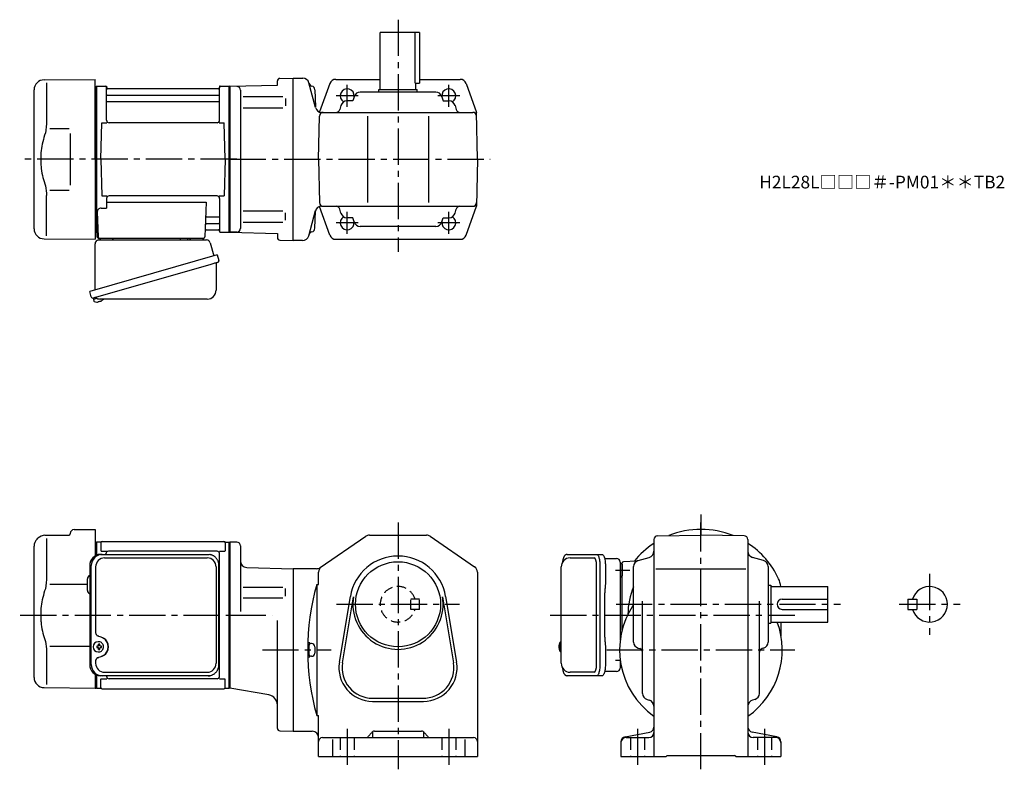
# Model space of a CAD drawing. Extents: x 36 to 811, y 56 to 647.
import ezdxf

# ---------------------------------------------------------------- set-up
doc = ezdxf.new("R2010")
doc.units = 0
doc.header["$LTSCALE"] = 3
doc.header["$MEASUREMENT"] = 0
for name, pattern in [('HIDDEN', [3.75, 2.5, -1.25]), ('HIDDEN2', [4.7625, 3.175, -1.5875]), ('PHANTOM', [2.5, 1.25, -0.25, 0.25, -0.25, 0.25, -0.25]), ('sekkei(A2)', [14.2875, 9.525, -1.5875, 1.5875, -1.5875])]:
    doc.linetypes.add(name, pattern=pattern)
doc.layers.get('0').update_dxf_attribs({"linetype": 'CONTINUOUS'})
for name, color, linetype in [('CENTER', 3, 'sekkei(A2)'), ('HIDDEN', 1, 'HIDDEN'), ('HIDS', 1, 'HIDDEN2'), ('PHANTOM', 2, 'PHANTOM')]:
    doc.layers.add(name, color=color, linetype=linetype)
doc.layers.add('TITLE', color=4, linetype='CONTINUOUS', plot=False)
doc.styles.get("Standard").update_dxf_attribs({"font": 'simplex.shx', "bigfont": 'extfont.shx'})

msp = doc.modelspace()

# ---------------------------------------------------------------- linework, layer by layer
for p, q in [((350.5, 636.5), (319.5, 636.5)), ((319.5, 591.5), (319.5, 636.5)), ((346.92, 596.5), (346.92, 636.5)), ((350.5, 636.5), (350.5, 596.5)), ((54.93, 599.15), (95, 599.5)), ((95, 536.5), (95, 599.5)), ((238.5, 594.98), (238.5, 598.22)), ((240.45, 600.22), (251, 600.5)), ((251, 600.5), (258.5, 600.5)), ((251, 472.5), (251, 600.5)), ((284.52, 599.5), (319.5, 599.5)), ((350.5, 599.5), (382.49, 599.5)), ((47, 481.85), (47, 591.15)), ((56.72, 596.85), (56.72, 565.08)), ((95, 593.97), (95.8, 593.99)), ((95.8, 593.99), (96, 593.8)), ((96.3, 594), (96, 593.83)), ((96, 479.17), (96, 593.83)), ((96, 593.8), (96, 536.5)), ((96.3, 594), (103.16, 594)), ((96.3, 479), (96.3, 594)), ((104, 567.25), (104, 593.24)), ((104.15, 593.17), (104.28, 592.41)), ((192.23, 592), (104.77, 592)), ((192.85, 593.17), (192.72, 592.41)), ((193, 567.25), (193, 593.24)), ((193.84, 594), (200.7, 594)), ((200.7, 594), (201, 593.83)), ((200.7, 479), (200.7, 594)), ((201, 594), (238.5, 594.98)), ((206.58, 593.85), (201, 594)), ((201, 594), (201, 479)), ((201, 593.83), (201, 479.17)), ((209.5, 590.86), (209.5, 482.13)), ((268.58, 577.21), (263.33, 596.79)), ((268.08, 591.35), (268.43, 577.76)), ((279.81, 596.19), (271.75, 573.78)), ((363.21, 589.5), (303.79, 589.5)), ((318.5, 591.5), (348.5, 591.5)), ((318.5, 589.5), (318.5, 591.5)), ((346.92, 596.5), (350.5, 596.5)), ((347.5, 591.5), (347.5, 596.5)), ((348.5, 589.5), (348.5, 591.5)), ((387.19, 596.19), (395.36, 573.5)), ((104.5, 587.17), (192.5, 587.17)), ((104.5, 581.93), (192.5, 581.93)), ((211.59, 585.97), (242.86, 585.97)), ((245, 584.47), (245, 578.57)), ((298.03, 582.5), (293.32, 582.5)), ((298.98, 585.85), (298.03, 582.5)), ((368.03, 585.85), (368.97, 582.5)), ((368.97, 582.5), (373.68, 582.5)), ((211.59, 577.07), (242.86, 577.07)), ((288.51, 578.85), (287.62, 575.69)), ((378.5, 578.85), (379.39, 575.69)), ((271, 536.5), (271.6, 570.55)), ((273.34, 573.5), (392.41, 573.5)), ((309.5, 570.5), (309.5, 502.5)), ((357.5, 570.5), (357.5, 502.5)), ((396, 536.5), (395.36, 573.5)), ((59.27, 560.88), (74.5, 560.9)), ((99.5, 536.5), (100.25, 565.25)), ((100.25, 565.25), (104.28, 565.25)), ((191, 565.25), (106, 565.25)), ((192.72, 565.25), (196.75, 565.25)), ((197.5, 536.5), (196.75, 565.25)), ((95, 536.5), (95, 473.5)), ((96, 479.2), (96, 536.5)), ((99.5, 536.5), (100.25, 507.75)), ((197.5, 536.5), (196.75, 507.75)), ((271, 536.5), (271.6, 502.45)), ((396, 536.5), (395.36, 499.5)), ((59.26, 512.12), (74.5, 512.09)), ((56.72, 476.15), (56.72, 507.92)), ((100.25, 507.75), (104.28, 507.75)), ((104, 505.75), (104, 498.13)), ((191, 507.75), (106, 507.75)), ((192.72, 507.75), (196.75, 507.75)), ((193, 505.75), (193, 479.76)), ((99.78, 498.13), (104, 498.13)), ((104, 502.71), (182.49, 502.71)), ((182.49, 502.71), (181.53, 475.47)), ((279.81, 476.81), (271.73, 499.26)), ((273.26, 499.5), (392.41, 499.5)), ((273.26, 499.5), (392.41, 499.5)), ((288.51, 494.15), (287.62, 497.31)), ((378.5, 494.15), (379.39, 497.31)), ((387.19, 476.81), (395.36, 499.5)), ((96.78, 495.03), (97.47, 475.47)), ((183.11, 491.07), (192.5, 491.07)), ((211.59, 495.93), (242.86, 495.93)), ((245, 488.53), (245, 494.43)), ((263.19, 476.21), (268.51, 496.07)), ((268.08, 482.19), (268.43, 495.79)), ((268.08, 482.19), (268.43, 495.79)), ((298.03, 490.5), (293.32, 490.5)), ((298.98, 487.15), (298.03, 490.5)), ((368.03, 487.15), (368.97, 490.5)), ((368.97, 490.5), (373.68, 490.5)), ((182.69, 481), (192.23, 481)), ((182.86, 485.83), (192.5, 485.83)), ((211.59, 487.03), (242.86, 487.03)), ((363.21, 483.5), (303.79, 483.5)), ((54.93, 473.85), (95, 473.5)), ((95, 479.03), (95.8, 479.01)), ((95.8, 479.01), (96, 479.2)), ((96.3, 479), (96, 479.17)), ((97.34, 479), (96.3, 479)), ((96.5, 479), (96.5, 475.5)), ((97.5, 474.5), (180.53, 474.5)), ((192.85, 479.83), (192.72, 480.59)), ((193.84, 479), (200.7, 479)), ((200.7, 479), (201, 479.17)), ((206.58, 479.15), (201, 479)), ((201, 479), (238.5, 478.02)), ((238.5, 478.02), (238.5, 474.78)), ((238.5, 475.08), (238.5, 474.78)), ((284.52, 473.5), (382.49, 473.5)), ((240.45, 472.78), (251, 472.5)), ((258.43, 472.5), (251, 472.5)), ((93.62, 427.23), (93.9, 426.27)), ((96.42, 426.99), (93.69, 426.21)), ((93.69, 426.21), (94.12, 424.73)), ((96.39, 424.08), (96.39, 424.1)), ((97.87, 424.27), (97.54, 424.17)), ((97.8, 424.51), (97.87, 424.27)), ((98.86, 424.55), (98.79, 424.79)), ((99.2, 424.65), (98.86, 424.55)), ((100.21, 425.2), (100.22, 425.18)), ((55.58, 240.33), (74.51, 240.5)), ((75.5, 241.86), (75.5, 241.5)), ((78.47, 244.86), (95, 245)), ((95, 245), (95, 224.09)), ((311.06, 240.5), (355.95, 240.5)), ((537.95, 239.91), (572, 240.5)), ((606.05, 239.91), (572, 240.5)), ((49.34, 237.34), (49.99, 237.99)), ((56.72, 237.85), (56.72, 206.08)), ((95, 234.97), (95.8, 234.99)), ((95.8, 234.99), (96, 234.8)), ((96.3, 235), (96, 234.83)), ((96, 234.83), (96, 224.6)), ((96, 234.8), (96, 224.6)), ((99.18, 235), (96.3, 235)), ((96.3, 224.72), (96.3, 235)), ((99.5, 234.5), (99.5, 227.72)), ((100.5, 235.5), (196.5, 235.5)), ((197.5, 234.5), (197.5, 227.72)), ((197.82, 235), (200.7, 235)), ((200.7, 235), (201, 234.83)), ((200.7, 120), (200.7, 235)), ((206.5, 235), (201, 235)), ((201, 235), (201, 120)), ((201, 120.17), (201, 234.83)), ((272.28, 214.88), (308.22, 239.62)), ((358.78, 239.62), (393.84, 215.49)), ((535, 236.91), (535, 66)), ((609, 236.91), (609, 66)), ((47, 128.35), (47, 231.69)), ((99.9, 227.72), (104.15, 227.72)), ((103.5, 225.3), (103.5, 225.72)), ((191, 227.72), (105.5, 227.72)), ((192.85, 227.72), (197.1, 227.72)), ((193, 129.28), (193, 225.72)), ((209.5, 232), (209.5, 180.44)), ((468.95, 222.5), (487.92, 222.5)), ((510, 165.87), (510, 218.53)), ((510, 217.56), (510, 208.44)), ((521.26, 219.89), (510.97, 219.53)), ((522.65, 220.53), (531.35, 222.97)), ((621.35, 220.53), (612.65, 222.97)), ((214.37, 214.96), (251, 214)), ((269.45, 214), (251, 214)), ((251, 214), (251, 86)), ((271, 201.6), (271, 211.37)), ((396, 211.37), (396, 66)), ((489.87, 138.5), (489.87, 216.5)), ((519, 185.87), (519, 215.71)), ((519, 156.29), (519, 215.71)), ((536.5, 214), (607.25, 214)), ((625, 215.71), (625, 156.29)), ((59.27, 201.88), (89, 201.91)), ((89, 196.97), (89, 206.03)), ((269.5, 201.6), (271, 201.6)), ((269.5, 201.6), (269.5, 98.4)), ((211.59, 199.47), (242.86, 199.47)), ((245, 192.51), (245, 198.41)), ((625, 201), (627, 201)), ((627, 201), (627, 171)), ((627, 200), (672, 200)), ((672, 172), (672, 200)), ((211.59, 191.01), (242.86, 191.01)), ((287.36, 140.36), (296.02, 192.25)), ((289.83, 139.95), (298.49, 191.84)), ((368.52, 191.84), (377.17, 139.95)), ((370.98, 192.25), (379.64, 140.36)), ((526, 115.8), (526, 188.5)), ((618, 115.8), (618, 188.5)), ((636, 190), (672, 190)), ((735, 190), (735, 182)), ((735, 190), (742, 190)), ((742, 190), (742, 182)), ((636, 182), (672, 182)), ((735, 182), (742, 182)), ((238.5, 88.28), (238.5, 173.31)), ((625, 171), (627, 171)), ((627, 172), (672, 172)), ((635, 172), (635, 161.27)), ((97.66, 156.49), (97.33, 156.49)), ((461.95, 156.47), (461.81, 156.5)), ((461.95, 156.5), (461.81, 156.5)), ((56.72, 148.92), (56.72, 122.74)), ((59.26, 153.12), (90.77, 153.06)), ((97.44, 153), (96.3, 153)), ((96.3, 151.97), (97.44, 151.97)), ((97.33, 148.49), (97.66, 148.49)), ((100.08, 153), (99.1, 153)), ((99.1, 151.97), (100.08, 151.97)), ((265.5, 155), (264.5, 155)), ((268, 152.5), (268, 147.5)), ((460.13, 153.02), (460.03, 153.02)), ((460.03, 151.99), (460.13, 151.99)), ((461.26, 153.02), (460.67, 153.02)), ((460.67, 151.99), (461.26, 151.99)), ((461.8, 148.5), (461.95, 148.53)), ((461.81, 148.5), (461.95, 148.5)), ((522.65, 151.47), (523.81, 151.15)), ((621.35, 151.47), (620.19, 151.15)), ((265.5, 145), (264.5, 145)), ((487.92, 132.5), (468.95, 132.5)), ((95, 130.91), (95, 120)), ((96, 120.2), (96, 131.05)), ((96, 130.4), (96, 120.17)), ((96.3, 120), (96.3, 130.28)), ((99.5, 120.5), (99.5, 127.28)), ((99.9, 127.28), (104.15, 127.28)), ((104, 129.28), (104, 129.7)), ((191, 127.28), (106, 127.28)), ((192.85, 127.28), (197.1, 127.28)), ((197.5, 120.5), (197.5, 127.28)), ((54.93, 120.35), (95, 120)), ((95, 120.03), (95.8, 120.01)), ((95.8, 120.01), (96, 120.2)), ((96.3, 120), (96, 120.17)), ((96.3, 120), (99.18, 120)), ((100.5, 119.5), (196.5, 119.5)), ((197.82, 120), (200.7, 120)), ((200.7, 120), (201, 120.17)), ((231.87, 114.63), (201, 120)), ((313.5, 112), (353.5, 112)), ((313.5, 109.5), (353.5, 109.5)), ((529.66, 110.98), (531.34, 110.52)), ((614.34, 110.98), (612.66, 110.52)), ((269.5, 98.4), (271, 98.4)), ((271, 66), (271, 98.4)), ((240.45, 86.28), (251, 86)), ((251, 86), (266, 86)), ((313.5, 85.63), (313.5, 81)), ((314.94, 86), (352.06, 86)), ((353.5, 85.63), (353.5, 81)), ((512.24, 81.62), (531.76, 85.38)), ((631.76, 81.62), (612.24, 85.38)), ((274, 81), (393, 81)), ((282, 79.46), (282, 66)), ((312.6, 84.87), (310.4, 82.13)), ((354.4, 84.87), (356.6, 82.13)), ((386, 79.46), (386, 66)), ((509, 77.7), (509, 66)), ((513, 81), (531, 81)), ((631, 81), (613, 81)), ((635, 77.7), (635, 66)), ((271, 66), (396, 66)), ((509, 66), (544.5, 66)), ((544.5, 66), (545.5, 67)), ((545.5, 67), (598.5, 67)), ((599.5, 66), (598.5, 67)), ((599.5, 66), (635, 66))]:
    msp.add_line(p, q)
at = {"color": 7, "linetype": 'Continuous', "lineweight": 25}
for p, q in [((75.5, 556.9), (75.5, 516.09)), ((97.82, 473), (182.73, 473)), ((100.8, 474.5), (107.2, 474.5)), ((162.2, 474.4), (167.8, 474.4)), ((162.2, 474.4), (162.2, 473.8)), ((167.8, 473.8), (167.8, 474.4)), ((171.8, 474.5), (178.2, 474.5)), ((95, 433.66), (95, 470)), ((185.62, 470.82), (188.55, 460.48)), ((191.22, 461.25), (90.77, 432.45)), ((191.22, 461.25), (192.46, 456.93)), ((184.36, 453.25), (93.62, 427.23)), ((190.32, 454.36), (190.32, 433.45)), ((92.01, 428.12), (90.77, 432.45)), ((183.32, 426.45), (99.11, 426.45)), ((99.23, 225.3), (100.47, 225.3)), ((100.47, 225.3), (184.01, 225.3)), ((184.01, 225.3), (184.71, 225.27)), ((466.74, 225.3), (490, 225.3)), ((490, 225.3), (494.33, 225.3)), ((102.45, 222.5), (183.32, 222.5)), ((496.22, 222), (505.5, 222)), ((508.5, 219.18), (508.5, 215)), ((90.77, 216.5), (90.77, 138.5)), ((92.01, 138.5), (92.01, 216.5)), ((95.45, 215.5), (95.45, 163.5)), ((190.32, 215.5), (190.32, 139.5)), ((192.51, 138.5), (192.51, 216.5)), ((461.95, 139.5), (461.95, 215.5)), ((492.43, 216.5), (492.43, 138.5)), ((496.75, 216.5), (496.75, 202.38)), ((508.5, 215), (508.5, 157.98)), ((496.23, 160), (496.23, 195)), ((496.53, 198.76), (496.43, 198.02)), ((496.43, 156.98), (496.53, 156.24)), ((496.75, 152.62), (496.75, 138.5)), ((95.45, 141.5), (95.45, 139.5)), ((508.5, 142.02), (508.5, 135.82)), ((102.45, 132.5), (183.32, 132.5)), ((505.5, 133), (496.22, 133)), ((100.47, 129.7), (99.23, 129.7)), ((184.01, 129.7), (100.47, 129.7)), ((490, 129.7), (466.74, 129.7)), ((494.33, 129.7), (490, 129.7))]:
    msp.add_line(p, q, dxfattribs=at)
msp.add_lwpolyline([(191.57, 455.32), (191.52, 455.3), (191.36, 455.26), (191.1, 455.18), (190.75, 455.08), (190.3, 454.95), (189.76, 454.8), (189.14, 454.62), (188.46, 454.42), (187.71, 454.21), (186.92, 453.98), (186.09, 453.75), (185.23, 453.5), (184.36, 453.25)], dxfattribs=at)
at = {"color": 7, "linetype": 'Continuous', "lineweight": 25, "flags": 128}
for points in [[(490, 225.3), (490.27, 225.24), (490.54, 225.08), (490.8, 224.81), (491.05, 224.43), (491.29, 223.95), (491.51, 223.38), (491.72, 222.72), (491.9, 221.99), (492.05, 221.18), (492.19, 220.32), (492.29, 219.41), (492.36, 218.46), (492.41, 217.49), (492.43, 216.5)], [(494.33, 225.3), (494.6, 225.24), (494.87, 225.08), (495.13, 224.81), (495.38, 224.43), (495.62, 223.95), (495.84, 223.38), (496.04, 222.72), (496.22, 221.99), (496.38, 221.18), (496.51, 220.32), (496.62, 219.41), (496.69, 218.46), (496.74, 217.49), (496.75, 216.5)], [(492.43, 138.5), (492.41, 137.51), (492.36, 136.54), (492.29, 135.59), (492.19, 134.68), (492.05, 133.82), (491.9, 133.01), (491.72, 132.28), (491.51, 131.62), (491.29, 131.05), (491.05, 130.57), (490.8, 130.19), (490.54, 129.92), (490.27, 129.76), (490, 129.7)], [(496.75, 138.5), (496.74, 137.51), (496.69, 136.54), (496.62, 135.59), (496.51, 134.68), (496.38, 133.82), (496.22, 133.01), (496.04, 132.28), (495.84, 131.62), (495.62, 131.05), (495.38, 130.57), (495.13, 130.19), (494.87, 129.92), (494.6, 129.76), (494.33, 129.7)]]:
    msp.add_lwpolyline(points, dxfattribs=at)
for points in [[(101.07, 154.56), (100.85, 154.89), (100.45, 155.37), (99.97, 155.78), (99.44, 156.1), (98.87, 156.33), (98.27, 156.46), (97.66, 156.48)], [(461.19, 156.19), (461.11, 156.1), (461, 155.96)], [(97.66, 148.49), (98.27, 148.52), (98.87, 148.64), (99.44, 148.87), (99.97, 149.19), (100.45, 149.6), (100.85, 150.08), (101.1, 150.47)], [(461, 149.04), (461.11, 148.9), (461.17, 148.82)], [(461.17, 148.82), (461.19, 148.81)]]:
    msp.add_lwpolyline(points)
msp.add_circle((333.5, 186), 33.5)
for centre, radius, start, end in [((55, 591.15), 8, 90.5, 180), ((240.5, 598.22), 2, 91.4999, 180), ((258.5, 595.5), 5, 14.99997, 90), ((284.52, 594.5), 5, 90, 160.21251), ((382.49, 594.5), 5, 19.78749, 90), ((103.16, 593), 1, 10, 90), ((104.77, 592.5), 0.5, 190, 270), ((192.23, 592.5), 0.5, 270, 350), ((193.84, 593), 1, 90, 170), ((206.5, 590.86), 3, 0, 88.49997), ((266.35, 597.14), 3, 194.99996, 257.8012), ((265.08, 591.27), 3, 1.5002, 77.8012), ((293.5, 586.5), 5.5, 352.4014, 239.46568), ((303.79, 584.5), 5, 90, 164.29135), ((363.21, 584.5), 5, 15.70863, 90), ((373.5, 586.5), 5.5, 300.53432, 187.59861), ((104.5, 587.67), 0.5, 180, 270), ((104.5, 581.43), 0.5, 90, 180), ((192.5, 587.67), 0.5, 270, 360), ((192.5, 581.43), 0.5, 360, 90), ((293.32, 577.5), 5, 90, 164.29135), ((373.68, 577.5), 5, 15.70863, 90), ((273.41, 578.5), 5, 194.99996, 270), ((284.73, 576.5), 3, 270, 344.29137), ((382.27, 576.5), 3, 195.70864, 270), ((106, 567.25), 2, 180, 270), ((191, 567.25), 2, 270, 360), ((274.6, 570.5), 3, 90, 179), ((392.41, 570.5), 3, 1, 90), ((106, 505.75), 2, 90, 180), ((191, 505.75), 2, 0, 90), ((99.78, 495.13), 3, 90, 182), ((273.26, 494.5), 5, 90, 165.00016), ((274.6, 502.5), 3, 181, 270), ((284.73, 496.5), 3, 15.70863, 90), ((382.27, 496.5), 3, 90, 164.29135), ((392.41, 502.5), 3, 270, 359), ((392.41, 502.5), 3, 270, 359), ((183.11, 492.07), 1, 178, 270), ((192.5, 491.57), 0.5, 270, 0), ((293.5, 486.5), 5.5, 120.53432, 7.5986), ((293.32, 495.5), 5, 195.70864, 270), ((373.5, 486.5), 5.5, 172.40151, 59.46568), ((373.68, 495.5), 5, 270, 344.29137), ((55, 481.85), 8, 180, 269.5), ((182.69, 480), 1, 90, 178), ((182.86, 484.83), 1, 90, 178), ((192.23, 480.5), 0.5, 10, 90), ((192.5, 485.33), 0.5, 0, 90), ((206.5, 482.15), 3, 271.50002, 0), ((265.08, 482.27), 3, 282.1988, 358.4998), ((265.08, 482.27), 3, 282.1988, 358.4998), ((303.79, 488.5), 5, 195.70864, 270), ((363.21, 488.5), 5, 270, 344.29137), ((97.5, 475.5), 1, 180, 270), ((98.47, 475.5), 1, 182, 270), ((180.53, 475.5), 1, 270, 358), ((193.84, 480), 1, 190, 270), ((240.5, 474.78), 2, 180, 268.50008), ((258.36, 477.5), 5, 270, 345.00015), ((266.35, 476.41), 3, 102.19879, 164.99991), ((266.35, 476.41), 3, 102.19879, 164.99991), ((284.52, 478.5), 5, 199.78749, 270), ((382.49, 478.5), 5, 270, 340.21251), ((96.6, 430.58), 6.5, 303.86687, 320.55917), ((94.46, 424.82), 0.36, 196.00429, 249.64592), ((96.6, 430.58), 6.5, 249.64592, 268.1417), ((96.6, 430.58), 6.48, 268.16915, 278.30752), ((96.33, 431.53), 7.18, 281.88998, 290.11859), ((96.6, 430.58), 6.48, 293.70105, 303.83942), ((55.65, 232.33), 8, 90.5, 135), ((74.5, 241.5), 1, 270.5, 0), ((78.5, 241.86), 3, 90.5, 180), ((311.06, 235.5), 5, 90, 124.5403), ((311.09, 235.5), 5, 90, 91.03887), ((355.95, 235.5), 5, 55.46008, 90), ((572, 177.5), 67.5, 67.93734, 112.06196), ((55, 231.69), 8, 135, 180), ((99.18, 236), 1, 270, 311.40962), ((100.5, 234.5), 1, 90, 180), ((196.5, 234.5), 1, 0, 90), ((197.82, 236), 1, 228.59038, 270), ((206.5, 232), 3, 0, 90), ((572, 177.5), 67.5, 123.24006, 141.16378), ((538, 236.91), 3, 91.00053, 180), ((606, 236.91), 3, 0, 89.00058), ((572, 177.5), 67.5, 25.14125, 56.75994), ((105.5, 225.72), 2, 90, 180), ((191, 225.72), 2, 0, 90), ((530, 227.79), 5, 285.7088, 0), ((614, 227.79), 5, 180, 254.2917), ((214.5, 219.96), 5, 180, 268.49979), ((333.5, 186), 38, 9.47096, 170.52901), ((468.95, 215.5), 7, 90, 180), ((511, 218.53), 1, 92, 180), ((524, 215.71), 5, 105.709, 180), ((620, 215.71), 5, 0, 74.29153), ((192, 210.38), 1, 300.98065, 0), ((269.45, 219), 5, 270, 304.5401), ((276, 211.37), 5, 124.5404, 180), ((391, 211.37), 5, 0, 55.46011), ((92, 206.03), 3, 114.15935, 180), ((453.45, 150), 191.05, 164.3309, 195.6691), ((615, 197.68), 20, 6.6597, 25.14125), ((92, 196.97), 3, 180, 245.84065), ((192, 199.91), 1, 0, 59.01935), ((572, 177.5), 57.5, 157.18167, 179.3934), ((752, 186), 14, 196.6015, 163.3985), ((333.5, 186), 35.5, 170.5292, 9.47102), ((636, 186), 4, 90, 270), ((572, 150), 64, 145.90662, 234.68123), ((572, 150), 64, 305.31877, 20.10551), ((97.49, 152.49), 4, 92.17585, 267.82415), ((192, 155.09), 1, 300.98065, 0), ((264.5, 156), 1, 178.1821, 270), ((466.51, 152.5), 6.5, 147.87968, 212.12032), ((461.54, 155.85), 0.486, 131.87914, 136.24102), ((524, 156.29), 5, 180, 254.2917), ((620, 156.29), 5, 285.7088, 0), ((139.87, 152.49), 43.57, 179.32277, 180.67723), ((98.3, 152.52), 0.986, 122.1469, 150.73824), ((98.3, 152.45), 0.986, 209.26176, 237.8531), ((98.19, 141.48), 13, 87.84144, 92.15856), ((78.28, 152.55), 19.52, 2.36893, 5.6557), ((78.28, 152.43), 19.52, 354.3443, 357.63107), ((98.19, 163.49), 13, 267.84144, 272.15856), ((79.26, 152.55), 19.52, 2.36893, 5.6557), ((79.26, 152.43), 19.52, 354.3443, 357.63107), ((98.24, 152.52), 0.986, 29.26176, 57.8531), ((98.24, 152.45), 0.986, 302.1469, 330.73824), ((90.94, 152.49), 9.15, 356.77493, 3.22507), ((453.45, 150), 190.05, 178.5486, 181.4785), ((265.5, 152.5), 2.5, 0, 90), ((265.5, 147.5), 2.5, 270, 0), ((466.5, 152.5), 6.5, 175.45341, 184.54659), ((461.41, 152.81), 1.29, 154.59503, 171.00138), ((461.41, 152.19), 1.29, 188.99862, 205.40497), ((466.95, 152.51), 6.77, 162.99889, 172.68533), ((466.95, 152.49), 6.77, 187.31467, 197.00111), ((460.64, 153.12), 1.37, 83.31337, 96.68663), ((460.64, 151.88), 1.37, 263.31337, 276.68663), ((467.27, 152.51), 6.77, 162.99889, 172.68533), ((459.39, 152.81), 1.29, 8.99862, 25.40497), ((459.39, 152.19), 1.29, 334.59503, 351.00138), ((467.27, 152.49), 6.77, 187.31467, 197.00111), ((470.25, 152.5), 9.01, 176.72211, 183.27789), ((523, 148.26), 3, 0, 74.2914), ((621, 148.26), 3, 105.709, 180), ((192, 144.62), 1, 0, 59.01935), ((264.5, 144), 1, 90, 181.8179), ((313.5, 136), 26.5, 170.5291, 270), ((313.5, 136), 24, 170.52922, 270), ((353.5, 136), 24, 268.46558, 9.47102), ((353.5, 136), 26.5, 270, 9.47095), ((468.95, 139.5), 7, 180, 270), ((55, 128.35), 8, 180, 269.5), ((106, 129.28), 2, 180, 270), ((191, 129.28), 2, 270, 0), ((99.18, 119), 1, 48.59038, 90), ((100.5, 120.5), 1, 180, 270), ((196.5, 120.5), 1, 270, 0), ((197.82, 119), 1, 90, 131.40962), ((230.5, 106.75), 8, 0, 80.13509), ((531, 115.8), 5, 180, 254.4762), ((530, 105.7), 5, 0, 74.47595), ((614, 105.7), 5, 105.5244, 180), ((613, 115.8), 5, 285.52429, 0), ((240.5, 88.28), 2, 180, 268.50061), ((266, 81), 5, 0, 90), ((314.94, 83), 3, 90, 141.3403), ((352.06, 83), 3, 38.6597, 90), ((531, 89.3), 4, 280.88554, 0), ((613, 89.3), 4, 180, 259.11447), ((274, 78), 3, 90, 180), ((308.06, 84), 3, 270, 321.3403), ((358.94, 84), 3, 218.6597, 270), ((393, 78), 3, 0, 90), ((513, 77.7), 4, 100.8856, 180), ((513, 77), 4, 90, 180), ((531, 85), 4, 270, 0), ((613, 85), 4, 180, 270), ((631, 77), 4, 0, 90), ((631, 77.7), 4, 0, 79.1144)]:
    msp.add_arc(centre, radius, start, end)
at = {"color": 7, "linetype": 'Continuous', "lineweight": 25}
for centre, radius, start, end in [((98, 470), 3, 95.73917, 180), ((97.5, 474.97), 2, 275.73917, 346.26282), ((110.5, 475), 2, 194.47751, 270), ((161.4, 473.8), 0.8, 270, 0), ((168.6, 473.8), 0.8, 180, 267.22448), ((168.5, 475), 2, 270, 345.52249), ((181.5, 475), 2, 194.47751, 270), ((182.73, 470), 3, 15.82353, 90), ((191.12, 454.36), 0.8, 106, 180), ((191.21, 456.57), 1.3, 286, 16), ((93.26, 428.48), 1.3, 196, 286), ((95.03, 426.8), 0.8, 58.46656, 106), ((99.11, 433.45), 7, 238.46656, 270), ((183.32, 433.45), 7, 270, 0), ((99.41, 216.67), 8.63, 91.15389, 181.1092), ((100.65, 216.67), 8.63, 91.15394, 181.10915), ((102.45, 215.5), 7, 90, 180), ((183.32, 215.5), 7, 0, 90), ((505.5, 219), 3, 5.73917, 90), ((510.47, 219.5), 2, 185.73917, 256.26282), ((510.5, 206.5), 2, 104.47751, 180), ((97.15, 152.5), 8.15, 303.5537, 56.4463), ((99.41, 138.33), 8.63, 178.8908, 268.84611), ((100.65, 138.33), 8.63, 178.89085, 268.84606), ((102.45, 139.5), 7, 180, 270), ((183.32, 139.5), 7, 270, 0), ((183.32, 139.5), 7, 270, 0), ((505.5, 136), 3, 270, 354.26083), ((510.47, 135.5), 2, 125.67818, 174.26083)]:
    msp.add_arc(centre, radius, start, end, dxfattribs=at)
for centre, start_param, end_param in [((487.92, 216.5), 4.712389, 6.283185), ((487.92, 138.5), 3.141593, 4.712389)]:
    msp.add_ellipse(centre, major_axis=(0, 6), ratio=0.324978, start_param=start_param, end_param=end_param)
msp.add_ellipse((97.14, 152.5), major_axis=(8.56, 0), ratio=0.934633, start_param=5.268129, end_param=7.298241, dxfattribs=at)
for points, knots in [([(56.72, 565.08), (56.71, 564.28), (56.68, 563.45), (56.56, 561.79), (56.48, 560.97), (56.26, 559.33), (56.12, 558.5), (55.93, 557.54), (55.9, 557.4), (55.88, 557.26)], [0.0002013, 0.0002013, 0.0002013, 0.0002013, 0.3230943, 0.3230943, 0.6260446, 0.6260446, 0.9289949, 0.9289949, 0.9788862, 0.9788862, 0.9788862, 0.9788862]), ([(55.88, 557.26), (55.08, 554.96), (54.39, 552.63), (53.29, 548), (52.88, 545.71), (52.31, 541.07), (52.17, 538.72), (52.18, 535.14), (52.22, 533.93), (52.38, 531.52), (52.5, 530.33), (52.96, 526.78), (53.41, 524.44), (54.51, 519.97), (55.15, 517.84), (55.88, 515.74)], [0.0043765, 0.0043765, 0.0043765, 0.0043765, 0.1757485, 0.1757485, 0.3398793, 0.3398793, 0.5040101, 0.5040101, 0.5877582, 0.5877582, 0.6715064, 0.6715064, 0.8390026, 0.8390026, 0.9956241, 0.9956241, 0.9956241, 0.9956241]), ([(466.74, 225.3), (466.59, 225.29), (466.29, 225.28), (465.85, 225.15), (465.45, 224.96), (465.09, 224.72), (464.77, 224.42), (464.47, 224.06), (464.19, 223.62), (463.92, 223.09), (463.67, 222.47), (463.47, 221.77), (463.34, 221.25), (463.28, 220.97), (463.28, 220.94), (463.28, 220.94), (463.28, 220.94), (463.28, 220.94), (463.17, 220.32), (463.05, 219.7), (462.94, 219.09)], [0, 0, 0, 0, 0.068906, 0.139476, 0.209438, 0.280718, 0.355628, 0.437237, 0.529585, 0.636589, 0.756203, 0.875311, 0.98934, 1, 1, 1, 1, 1, 1, 1.268665, 1.268665, 1.268665, 1.268665]), ([(56.72, 206.08), (56.71, 205.28), (56.68, 204.45), (56.56, 202.79), (56.48, 201.97), (56.26, 200.33), (56.12, 199.5), (55.93, 198.54), (55.9, 198.4), (55.88, 198.26)], [0.0002013, 0.0002013, 0.0002013, 0.0002013, 0.3230943, 0.3230943, 0.6260446, 0.6260446, 0.9289949, 0.9289949, 0.9788862, 0.9788862, 0.9788862, 0.9788862]), ([(55.88, 198.26), (55.08, 195.96), (54.39, 193.63), (53.29, 189), (52.88, 186.71), (52.31, 182.07), (52.17, 179.72), (52.18, 176.14), (52.22, 174.93), (52.38, 172.52), (52.5, 171.33), (52.96, 167.78), (53.41, 165.44), (54.51, 160.97), (55.15, 158.84), (55.88, 156.74)], [0.0043765, 0.0043765, 0.0043765, 0.0043765, 0.1757485, 0.1757485, 0.3398793, 0.3398793, 0.5040101, 0.5040101, 0.5877582, 0.5877582, 0.6715064, 0.6715064, 0.8390026, 0.8390026, 0.9956241, 0.9956241, 0.9956241, 0.9956241]), ([(461.81, 156.49), (461.74, 156.49), (461.58, 156.48), (461.38, 156.38), (461.28, 156.28), (461.23, 156.24), (461.23, 156.23), (461.22, 156.23), (461.21, 156.22)], [0, 0, 0, 0, 0.329406, 0.709553, 1, 1, 1, 1.048572, 1.048572, 1.048572, 1.048572]), ([(101.63, 152.49), (101.63, 152.6), (101.62, 152.9), (101.55, 153.41), (101.37, 153.98), (101.21, 154.36), (101.09, 154.54), (101.08, 154.55)], [0, 0, 0, 0, 0.150921, 0.427022, 0.703322, 0.979579, 1, 1, 1, 1]), ([(101.11, 150.48), (101.13, 150.5), (101.25, 150.69), (101.4, 151.09), (101.57, 151.66), (101.63, 152.13), (101.63, 152.41), (101.63, 152.49)], [0, 0, 0, 0, 0.037796, 0.322008, 0.606449, 0.891076, 1, 1, 1, 1]), ([(461.19, 148.81), (461.2, 148.8), (461.2, 148.79), (461.21, 148.78), (461.22, 148.77), (461.28, 148.69), (461.43, 148.6), (461.63, 148.5), (461.76, 148.51), (461.8, 148.51)], [-0.057331, -0.057331, -0.057331, -0.057331, 0, 0, 0, 0.04709, 0.447062, 0.808158, 1, 1, 1, 1]), ([(462.84, 136.09), (462.98, 135.41), (463.13, 134.73), (463.28, 134.05), (463.33, 133.82), (463.43, 133.35), (463.63, 132.68), (463.86, 132.03), (464.14, 131.46), (464.45, 130.97), (464.77, 130.58), (465.11, 130.26), (465.49, 130.01), (465.9, 129.83), (466.33, 129.72), (466.61, 129.71), (466.74, 129.7)], [-0.308501, -0.308501, -0.308501, -0.308501, 0, 0, 0, 0.103357, 0.215357, 0.331905, 0.455265, 0.558115, 0.645908, 0.724824, 0.798509, 0.869222, 0.938414, 1, 1, 1, 1])]:
    msp.add_open_spline(points, degree=3, knots=knots)
for points in [[(55.88, 515.74), (56.43, 513.05), (56.71, 510.35), (56.72, 507.92)], [(55.88, 156.74), (56.43, 154.05), (56.71, 151.35), (56.72, 148.92)]]:
    msp.add_open_spline(points, degree=3)
for points, knots in [([(192.51, 216.5), (192.48, 218.71), (192.53, 215.43), (192.41, 218.46), (192.24, 218.63), (191.97, 219.68), (191.62, 220.45), (191.19, 221.25), (190.68, 221.98), (190.11, 222.66), (189.47, 223.27), (188.77, 223.81), (188.06, 224.27), (187.13, 224.67), (186.84, 224.9), (184.01, 225.35), (188.33, 224.85), (184.72, 225.27)], [0, 0, 0, 0, 0.507298, 1.405389, 2.302973, 3.19919, 4.093501, 4.985441, 5.874635, 6.760827, 7.643864, 8.523727, 9.400536, 10.274529, 11.146068, 12.015623, 12.87529, 12.87529, 12.87529, 12.87529]), ([(496.75, 202.38), (496.74, 201.91), (496.73, 200.97), (496.64, 199.75), (496.56, 199.04), (496.53, 198.76)], [0, 0, 0, 0, 0.3729036, 0.7565988, 1, 1, 1, 1]), ([(496.43, 198.02), (496.39, 197.66), (496.3, 196.92), (496.24, 195.89), (496.24, 195.24), (496.23, 195)], [0, 0, 0, 0, 0.3792285, 0.7680446, 1, 1, 1, 1]), ([(95.45, 163.5), (95.52, 162.58), (95.47, 163.25), (95.73, 162.29), (96.05, 161.94), (96.55, 161.45), (97.03, 161.13), (98.31, 160.69), (97.47, 160.92), (98.65, 160.6)], [0, 0, 0, 0, 0.578505, 1.14551, 1.727815, 2.299184, 3.086706, 3.8758, 4.673493, 4.673493, 4.673493, 4.673493]), ([(98.65, 160.6), (99.68, 160.3), (99.17, 160.47), (101.14, 159.64), (100.56, 159.94), (101.66, 159.3)], [0, 0, 0, 0, 0.977179, 2.123933, 3.286935, 3.286935, 3.286935, 3.286935]), ([(496.23, 160), (496.24, 159.61), (496.25, 158.8), (496.33, 157.79), (496.4, 157.2), (496.43, 156.98)], [0, 0, 0, 0, 0.377768, 0.767941, 1, 1, 1, 1]), ([(496.53, 156.24), (496.58, 155.8), (496.68, 154.89), (496.74, 153.66), (496.75, 152.89), (496.75, 152.62)], [0, 0, 0, 0, 0.3864211, 0.7842232, 1, 1, 1, 1]), ([(98.65, 144.4), (97.47, 144.08), (98.31, 144.31), (97.03, 143.87), (96.55, 143.55), (96.05, 143.06), (95.73, 142.71), (95.47, 141.75), (95.52, 142.42), (95.45, 141.5)], [0, 0, 0, 0, 0.79765, 1.586746, 2.37431, 2.945632, 3.527983, 4.094965, 4.673495, 4.673495, 4.673495, 4.673495]), ([(101.66, 145.7), (100.73, 145.15), (101.22, 145.41), (99.26, 144.55), (99.87, 144.76), (98.65, 144.4)], [0, 0, 0, 0, 0.981642, 2.12909, 3.286971, 3.286971, 3.286971, 3.286971]), ([(184.01, 129.7), (186.22, 129.74), (182.93, 129.68), (185.92, 129.81), (186.07, 129.98), (187.08, 130.26), (187.82, 130.62), (188.59, 131.07), (189.3, 131.59), (189.95, 132.18), (190.54, 132.84), (191.06, 133.55), (191.51, 134.34), (191.88, 135.1), (192.18, 136.12), (192.37, 136.34), (192.54, 139.49), (192.43, 135.05), (192.51, 138.5)], [0, 0, 0, 0, 0.496423, 1.363487, 2.231535, 3.100955, 3.972324, 4.846129, 5.722755, 6.602462, 7.485371, 8.371475, 9.260623, 10.152542, 11.046855, 11.94308, 12.840665, 13.590304, 13.590304, 13.590304, 13.590304])]:
    msp.add_open_spline(points, degree=3, knots=knots, dxfattribs=at)
msp.add_open_spline([(461.95, 215.5), (461.95, 215.5), (461.95, 215.5), (461.95, 215.5)], degree=3, dxfattribs=at)
at = {"layer": 'CENTER'}
for p, q in [((333.5, 646.5), (333.5, 463.5)), ((103.69, 594), (104, 594)), ((104, 594), (104.05, 593.7)), ((193, 594), (192.95, 593.7)), ((193.31, 594), (193, 594)), ((293.5, 577.89), (293.5, 595.11)), ((373.5, 577.89), (373.5, 595.11)), ((302.11, 586.5), (284.89, 586.5)), ((382.11, 586.5), (364.89, 586.5)), ((206.5, 536.5), (35.66, 536.5)), ((201, 536.5), (406, 536.5)), ((293.5, 477.89), (293.5, 495.11)), ((373.5, 477.89), (373.5, 495.11)), ((302.11, 486.5), (284.89, 486.5)), ((382.11, 486.5), (364.89, 486.5)), ((572, 256.7), (572, 240.5)), ((333.5, 250.5), (333.5, 56)), ((572, 56), (572, 250.5)), ((504.72, 213), (516.01, 213)), ((752, 210), (752, 162)), ((284.98, 186), (382.03, 186)), ((505.13, 186), (682, 186)), ((728, 186), (776, 186)), ((36.08, 177.5), (206.5, 177.5)), ((201, 177.5), (234.42, 177.5)), ((453.29, 177.5), (646, 177.5)), ((226.7, 150), (280.97, 150)), ((498, 150), (646, 150)), ((504.72, 142), (508.5, 142)), ((293.5, 88), (293.5, 59)), ((373.5, 88), (373.5, 59)), ((522, 88), (522, 59)), ((622, 88), (622, 59))]:
    msp.add_line(p, q, dxfattribs=at)
at = {"layer": 'HIDDEN'}
for p, q in [((350.5, 190), (343.5, 190)), ((343.5, 182), (343.5, 190)), ((350.5, 182), (350.5, 190)), ((350.5, 182), (343.5, 182))]:
    msp.add_line(p, q, dxfattribs=at)
msp.add_arc((333.5, 186), 14, 16.6015, 343.3985, dxfattribs=at)
at = {"layer": 'HIDS'}
for p, q in [((288, 81), (288, 66)), ((299, 81), (299, 66)), ((368, 81), (368, 66)), ((379, 81), (379, 66)), ((516.5, 81), (516.5, 66)), ((527.5, 81), (527.5, 66)), ((616.5, 81), (616.5, 66)), ((627.5, 81), (627.5, 66))]:
    msp.add_line(p, q, dxfattribs=at)
at = {"layer": 'PHANTOM'}
for p, q in [((95.8, 593.99), (96, 594)), ((96, 594), (96, 593.8))]:
    msp.add_line(p, q, dxfattribs=at)

# ---------------------------------------------------------------- texts
at = {"layer": 'TITLE'}
msp.add_text('H2L28L□□□＃-PM01＊＊TB2', height=10, dxfattribs=at).set_placement((617.9, 513.58))

doc.saveas('drawing.dxf')
